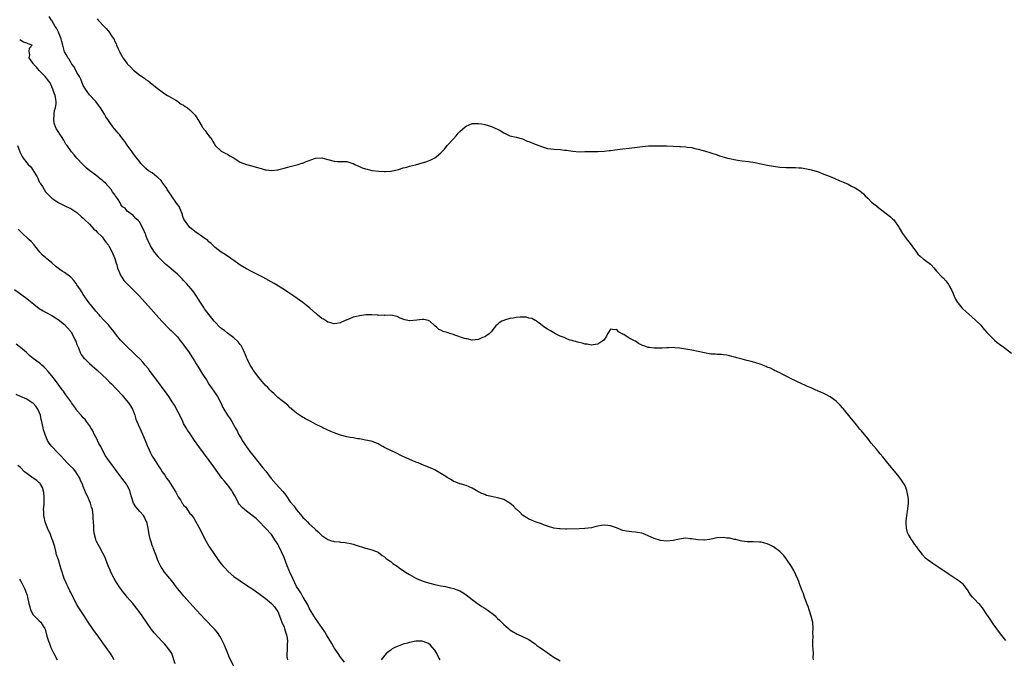
# Model space of a CAD drawing. Units: inches. Extents: x 2631000 to 2634000, y 1485000 to 1488000.
# Drawn here: x 2632999 to 2633313, y 1486119 to 1486323 of the extents above; entities that cross this region are included whole.
import ezdxf

# ---------------------------------------------------------------- set-up
doc = ezdxf.new("R2010")
doc.units = ezdxf.units.IN
doc.header["$MEASUREMENT"] = 0
doc.layers.add('LD26311485_10ft', color=61, linetype='Continuous')

msp = doc.modelspace()

# ---------------------------------------------------------------- linework, layer by layer
at = {"layer": 'LD26311485_10ft'}
for points, elevation in [([(2633313, 1486125.14), (2633311.32, 1486127.32), (2633309, 1486130.51), (2633308, 1486132), (2633307, 1486133.44), (2633305.58, 1486135.58), (2633305, 1486136.27), (2633304.68, 1486136.68), (2633304.34, 1486137), (2633303, 1486138.39), (2633302.36, 1486139), (2633301.78, 1486139.78), (2633300.97, 1486141), (2633299.51, 1486143), (2633299.26, 1486143.26), (2633299, 1486143.44), (2633298.12, 1486144.12), (2633296.83, 1486145), (2633295, 1486146.21), (2633293.85, 1486147), (2633292.12, 1486148.12), (2633289.71, 1486149.71), (2633289, 1486150.23), (2633288, 1486151), (2633287.47, 1486151.47), (2633286.51, 1486152.51), (2633286.1, 1486153), (2633285, 1486154.49), (2633284.67, 1486155), (2633283.95, 1486155.95), (2633283.25, 1486157), (2633283, 1486157.34), (2633281.99, 1486159), (2633281.67, 1486159.67), (2633281.31, 1486161), (2633281.29, 1486162.71), (2633281.25, 1486163), (2633281.26, 1486163.26), (2633281.48, 1486165), (2633281.68, 1486166.32), (2633281.98, 1486169), (2633281.95, 1486170.05), (2633281.91, 1486171), (2633281.47, 1486173), (2633281, 1486174.27), (2633280.66, 1486175), (2633280.03, 1486176.03), (2633279, 1486177.41), (2633277, 1486179.86), (2633276.47, 1486180.47), (2633275, 1486182.29), (2633273.77, 1486183.77), (2633273, 1486184.73), (2633271.76, 1486186.24), (2633271, 1486187.16), (2633270.15, 1486188.15), (2633269, 1486189.58), (2633267, 1486192.01), (2633266.53, 1486192.53), (2633266.18, 1486193), (2633265, 1486194.45), (2633263.85, 1486195.85), (2633263, 1486196.95), (2633262.07, 1486198.07), (2633261.19, 1486199.19), (2633261, 1486199.42), (2633260.24, 1486200.24), (2633259, 1486201.47), (2633257, 1486202.86), (2633255.64, 1486203.64), (2633255, 1486203.91), (2633254.32, 1486204.32), (2633253, 1486204.79), (2633252.87, 1486204.87), (2633252.52, 1486205), (2633251, 1486205.73), (2633249.77, 1486206.23), (2633249, 1486206.62), (2633248.03, 1486207), (2633247.37, 1486207.37), (2633247, 1486207.51), (2633246.02, 1486208.02), (2633244.64, 1486208.63), (2633243.9, 1486209), (2633243, 1486209.52), (2633241.98, 1486210.02), (2633241, 1486210.53), (2633239.33, 1486211.33), (2633239, 1486211.45), (2633238, 1486212), (2633237, 1486212.4), (2633236.59, 1486212.59), (2633235.58, 1486213), (2633235, 1486213.25), (2633233, 1486213.86), (2633231.84, 1486214.16), (2633231, 1486214.34), (2633230.44, 1486214.44), (2633229, 1486214.85), (2633227.28, 1486215.28), (2633227, 1486215.41), (2633225.71, 1486215.71), (2633225, 1486216), (2633224.13, 1486216.13), (2633223, 1486216.33), (2633222.37, 1486216.37), (2633221, 1486216.41), (2633220.46, 1486216.46), (2633219, 1486216.54), (2633217, 1486216.89), (2633213, 1486217.72), (2633211, 1486218.11), (2633209.7, 1486218.3), (2633209, 1486218.42), (2633207.51, 1486218.49), (2633207, 1486218.57), (2633205.51, 1486218.49), (2633205, 1486218.53), (2633203.55, 1486218.45), (2633201.55, 1486218.45), (2633201, 1486218.41), (2633199.36, 1486218.64), (2633199, 1486218.62), (2633197.99, 1486219), (2633197.25, 1486219.25), (2633197, 1486219.39), (2633195.93, 1486219.93), (2633195, 1486220.6), (2633194.73, 1486220.73), (2633194.3, 1486221), (2633193, 1486221.61), (2633191.27, 1486222.73), (2633191, 1486222.86), (2633190.89, 1486222.89), (2633190.79, 1486223), (2633189.62, 1486223.62), (2633189, 1486224.39), (2633188.3, 1486224.3), (2633187, 1486224.48), (2633186.11, 1486223), (2633185.8, 1486222.2), (2633184.96, 1486221), (2633183, 1486219.65), (2633181.5, 1486219.5), (2633181, 1486219.34), (2633179.63, 1486219.63), (2633179, 1486219.65), (2633177.97, 1486219.97), (2633177, 1486220.19), (2633175, 1486220.76), (2633174.8, 1486220.8), (2633174.13, 1486221), (2633173.3, 1486221.3), (2633172.22, 1486221.78), (2633171, 1486222.27), (2633169.47, 1486223), (2633167.92, 1486223.92), (2633167, 1486224.43), (2633166.08, 1486225), (2633163.42, 1486227), (2633163.19, 1486227.19), (2633163, 1486227.23), (2633161.91, 1486227.91), (2633161, 1486228.01), (2633160.25, 1486228.25), (2633158.29, 1486228.29), (2633157, 1486228.18), (2633155.99, 1486227.99), (2633155, 1486227.82), (2633153.3, 1486227.3), (2633153, 1486227.24), (2633152.44, 1486227), (2633151.53, 1486226.47), (2633151, 1486225.96), (2633150.47, 1486225.53), (2633150.03, 1486225), (2633149, 1486223.64), (2633148.38, 1486223), (2633147.57, 1486222.43), (2633147, 1486221.99), (2633146.24, 1486221.76), (2633145, 1486221.16), (2633144.84, 1486221.16), (2633143, 1486221.01), (2633141.39, 1486221.39), (2633141, 1486221.41), (2633140.49, 1486221.51), (2633137.47, 1486222.53), (2633137, 1486222.72), (2633136.12, 1486223), (2633135, 1486223.4), (2633133.72, 1486223.72), (2633133, 1486224.11), (2633132.32, 1486224.32), (2633131.67, 1486225), (2633131, 1486225.54), (2633129.43, 1486227), (2633129.17, 1486227.17), (2633129, 1486227.23), (2633127.51, 1486227.51), (2633127, 1486227.58), (2633125.34, 1486227.34), (2633123.12, 1486227.12), (2633123, 1486227.12), (2633121.44, 1486227.44), (2633119.96, 1486227.96), (2633119, 1486228.47), (2633117, 1486228.95), (2633115, 1486228.87), (2633114.89, 1486228.89), (2633113, 1486228.86), (2633112.9, 1486228.9), (2633111, 1486229.03), (2633109.04, 1486229.05), (2633107, 1486228.75), (2633106.61, 1486228.61), (2633105, 1486228.24), (2633103.62, 1486227.62), (2633103, 1486227.48), (2633101.33, 1486226.67), (2633101, 1486226.46), (2633099.78, 1486226.22), (2633099, 1486226.21), (2633097.43, 1486226.57), (2633097, 1486226.73), (2633096.49, 1486227), (2633095.61, 1486227.61), (2633095, 1486227.88), (2633094.4, 1486228.4), (2633093.67, 1486229), (2633093.31, 1486229.31), (2633093, 1486229.56), (2633091.19, 1486231.19), (2633090.09, 1486232.09), (2633088.95, 1486232.95), (2633086.08, 1486235), (2633084.24, 1486236.24), (2633083.13, 1486237), (2633079.86, 1486239), (2633076.19, 1486241), (2633073, 1486242.61), (2633071, 1486243.67), (2633069, 1486244.89), (2633067, 1486246.33), (2633066.04, 1486247), (2633065.46, 1486247.46), (2633065, 1486247.73), (2633064.24, 1486248.24), (2633062.92, 1486249), (2633061, 1486250.53), (2633060.49, 1486251), (2633059.79, 1486251.79), (2633059, 1486252.36), (2633058.7, 1486252.7), (2633057, 1486253.88), (2633055.18, 1486255.18), (2633055, 1486255.29), (2633052.93, 1486256.93), (2633051.25, 1486259.25), (2633051, 1486259.78), (2633050.68, 1486260.68), (2633050.62, 1486261), (2633049.81, 1486263), (2633049.55, 1486263.55), (2633049, 1486264.25), (2633048.56, 1486265), (2633047.36, 1486266.64), (2633047.12, 1486267), (2633047.08, 1486267.08), (2633047, 1486267.16), (2633046.3, 1486268.3), (2633045.76, 1486269), (2633045.52, 1486269.52), (2633045, 1486270.14), (2633044.35, 1486271), (2633043.85, 1486271.85), (2633042.8, 1486272.8), (2633042.49, 1486273), (2633041, 1486274.35), (2633039.79, 1486275), (2633039, 1486275.75), (2633038.31, 1486276.31), (2633037.65, 1486277), (2633037.34, 1486277.34), (2633037, 1486277.78), (2633036.12, 1486279), (2633035, 1486280.39), (2633034.57, 1486281), (2633033, 1486283.16), (2633032.3, 1486284.3), (2633031.7, 1486285), (2633031, 1486285.87), (2633030.54, 1486286.54), (2633030.11, 1486287), (2633029.64, 1486287.64), (2633029, 1486288.33), (2633028.47, 1486289), (2633027, 1486291.05), (2633026.23, 1486292.23), (2633025.78, 1486293), (2633024.5, 1486295), (2633023.88, 1486295.88), (2633023, 1486297.02), (2633021, 1486299.2), (2633020.26, 1486300.26), (2633019.72, 1486301), (2633019, 1486302.16), (2633018.65, 1486303), (2633018.2, 1486304.2), (2633017.79, 1486305), (2633017, 1486306.36), (2633016.15, 1486308.15), (2633015.42, 1486309), (2633015, 1486309.59), (2633014.52, 1486310.52), (2633014.12, 1486311), (2633013.77, 1486311.77), (2633013, 1486312.94), (2633012.49, 1486315), (2633012.21, 1486316.21), (2633012, 1486317), (2633011.31, 1486318.69), (2633011.15, 1486319.15), (2633011, 1486319.41), (2633010.5, 1486320.5), (2633010.09, 1486321), (2633009, 1486322.85), (2633008.86, 1486323), (2633008.13, 1486324.13)], 8050), ([(2633023.41, 1486323.41), (2633023.73, 1486323), (2633025.63, 1486321), (2633026.33, 1486320.33), (2633027, 1486319.45), (2633027.22, 1486319.22), (2633027.98, 1486318.02), (2633028.81, 1486316.81), (2633029, 1486316.4), (2633029.49, 1486315.49), (2633029.65, 1486315), (2633030.1, 1486313.9), (2633030.52, 1486313), (2633030.7, 1486312.7), (2633031, 1486312.12), (2633031.44, 1486311.44), (2633031.66, 1486311), (2633033, 1486309.18), (2633033.16, 1486309), (2633034.09, 1486308.09), (2633035, 1486307.09), (2633037, 1486305.48), (2633038.49, 1486304.49), (2633039, 1486304.11), (2633039.65, 1486303.65), (2633041, 1486302.59), (2633043, 1486300.96), (2633044.11, 1486300.11), (2633045.31, 1486299.31), (2633045.87, 1486299), (2633047, 1486298.32), (2633048.51, 1486297.49), (2633049, 1486297.2), (2633049.3, 1486297), (2633050.24, 1486296.24), (2633051, 1486295.88), (2633051.48, 1486295.48), (2633052.26, 1486295), (2633053, 1486294.42), (2633054.39, 1486293), (2633054.65, 1486292.66), (2633055, 1486292.13), (2633055.7, 1486291), (2633056.86, 1486289), (2633057, 1486288.8), (2633057.85, 1486287.85), (2633058.42, 1486287), (2633059, 1486286.08), (2633059.96, 1486285), (2633060.35, 1486284.35), (2633061, 1486283.08), (2633063, 1486281.19), (2633063.33, 1486281), (2633064.46, 1486280.46), (2633065, 1486280.24), (2633065.77, 1486279.77), (2633067.05, 1486279.05), (2633069, 1486277.75), (2633071, 1486276.94), (2633073, 1486276.44), (2633074.1, 1486276.1), (2633075.66, 1486275.66), (2633077, 1486275.31), (2633077.29, 1486275.29), (2633079, 1486275.09), (2633081, 1486275.25), (2633081.36, 1486275.36), (2633083, 1486275.78), (2633084.16, 1486276.16), (2633085, 1486276.38), (2633087.52, 1486277), (2633088.62, 1486277.38), (2633089, 1486277.45), (2633090.05, 1486277.95), (2633091, 1486278.22), (2633091.54, 1486278.46), (2633093, 1486278.97), (2633095, 1486279.09), (2633095.41, 1486279), (2633097, 1486278.55), (2633099, 1486278.02), (2633100.05, 1486277.95), (2633101, 1486277.94), (2633101.98, 1486277.98), (2633103, 1486277.9), (2633104.59, 1486277.41), (2633105, 1486277.3), (2633105.6, 1486277), (2633106.56, 1486276.56), (2633107, 1486276.34), (2633107.94, 1486275.94), (2633109, 1486275.55), (2633109.44, 1486275.44), (2633111, 1486275.11), (2633113.18, 1486274.82), (2633115, 1486274.71), (2633115.28, 1486274.72), (2633117, 1486274.86), (2633117.12, 1486274.88), (2633119.43, 1486275.43), (2633121, 1486275.9), (2633122.18, 1486276.18), (2633123, 1486276.42), (2633124.92, 1486276.92), (2633127, 1486277.52), (2633128.13, 1486277.87), (2633129, 1486278.2), (2633129.61, 1486278.39), (2633130.81, 1486279), (2633131, 1486279.11), (2633131.55, 1486279.55), (2633133, 1486280.65), (2633134.12, 1486281.88), (2633135.01, 1486282.99), (2633136.91, 1486285.09), (2633137, 1486285.2), (2633137.9, 1486286.1), (2633138.53, 1486287), (2633139, 1486287.5), (2633140.69, 1486289), (2633141, 1486289.24), (2633143, 1486290.04), (2633143.9, 1486290.1), (2633145, 1486290.1), (2633146.08, 1486289.92), (2633147, 1486289.74), (2633149.1, 1486289.1), (2633149.3, 1486289), (2633150.51, 1486288.51), (2633151, 1486288.2), (2633151.82, 1486287.82), (2633153, 1486287.03), (2633155, 1486286.15), (2633157, 1486285.65), (2633159, 1486285.11), (2633160.47, 1486284.47), (2633161, 1486284.27), (2633163, 1486283.44), (2633163.35, 1486283.35), (2633165, 1486282.72), (2633165.41, 1486282.59), (2633167, 1486282.13), (2633168.02, 1486281.98), (2633169, 1486281.87), (2633171, 1486281.78), (2633172.4, 1486281.6), (2633173, 1486281.54), (2633175, 1486281.19), (2633177, 1486281.04), (2633178.9, 1486281.1), (2633179, 1486281.09), (2633180.84, 1486281.16), (2633181, 1486281.15), (2633182.83, 1486281.17), (2633183, 1486281.16), (2633185, 1486281.21), (2633186.61, 1486281.39), (2633187, 1486281.42), (2633188.37, 1486281.63), (2633191, 1486281.98), (2633193, 1486282.22), (2633195.51, 1486282.49), (2633197.28, 1486282.72), (2633199.09, 1486282.91), (2633201.02, 1486282.98), (2633203.03, 1486282.97), (2633205, 1486282.93), (2633207, 1486282.84), (2633209, 1486282.73), (2633209.31, 1486282.69), (2633211, 1486282.61), (2633211.48, 1486282.52), (2633213, 1486282.35), (2633213.89, 1486282.11), (2633215, 1486281.91), (2633216.57, 1486281.43), (2633217, 1486281.33), (2633221, 1486280.06), (2633221.78, 1486279.78), (2633223.28, 1486279.28), (2633224.29, 1486279), (2633225, 1486278.84), (2633227, 1486278.48), (2633227.61, 1486278.39), (2633229, 1486278.18), (2633231, 1486277.93), (2633233, 1486277.63), (2633235, 1486277.21), (2633237, 1486276.78), (2633239, 1486276.41), (2633241, 1486276.16), (2633243, 1486276.06), (2633244.07, 1486276.07), (2633246.02, 1486276.02), (2633247, 1486275.96), (2633247.87, 1486275.87), (2633249, 1486275.72), (2633249.61, 1486275.61), (2633251, 1486275.31), (2633253, 1486274.71), (2633255, 1486273.94), (2633257, 1486273.13), (2633258.48, 1486272.48), (2633259.89, 1486271.89), (2633262.74, 1486270.74), (2633263.88, 1486270.12), (2633265, 1486269.56), (2633265.88, 1486269), (2633266.54, 1486268.54), (2633267, 1486268.12), (2633267.61, 1486267.61), (2633268.19, 1486267), (2633269, 1486266.28), (2633270.26, 1486265), (2633271, 1486264.42), (2633271.78, 1486263.78), (2633272.62, 1486263), (2633275.28, 1486261), (2633276.3, 1486260.3), (2633277, 1486259.54), (2633277.3, 1486259.3), (2633277.55, 1486259), (2633278.69, 1486257.31), (2633278.91, 1486257), (2633279, 1486256.82), (2633280.12, 1486255), (2633281, 1486253.75), (2633281.57, 1486253), (2633282.22, 1486252.22), (2633283.05, 1486251), (2633284.51, 1486249), (2633285, 1486248.42), (2633285.71, 1486247.71), (2633286.82, 1486246.82), (2633287, 1486246.7), (2633289, 1486245.2), (2633289.19, 1486245), (2633290.03, 1486244.03), (2633290.88, 1486243), (2633292.76, 1486241), (2633293, 1486240.79), (2633293.91, 1486239.91), (2633294.55, 1486239), (2633294.73, 1486238.73), (2633295, 1486238.24), (2633295.75, 1486237), (2633296.1, 1486236.1), (2633296.59, 1486235), (2633297, 1486234.01), (2633297.63, 1486233), (2633298.21, 1486232.21), (2633299, 1486231.27), (2633299.27, 1486231), (2633301.28, 1486229.28), (2633303.38, 1486227.38), (2633305, 1486225.72), (2633305.63, 1486225), (2633306.25, 1486224.24), (2633307, 1486223.44), (2633307.38, 1486223), (2633309, 1486221.37), (2633309.19, 1486221.19), (2633309.43, 1486221), (2633310.24, 1486220.24), (2633311.38, 1486219.38), (2633311.94, 1486219), (2633314.84, 1486216.84)], 8040), ([(2633251.74, 1486119), (2633251.67, 1486119.67), (2633251.68, 1486121), (2633251.62, 1486122.38), (2633251.48, 1486123.48), (2633251.46, 1486125), (2633251.58, 1486126.42), (2633251.52, 1486127.52), (2633251.62, 1486129), (2633251.47, 1486131), (2633251.4, 1486131.4), (2633250.99, 1486132.99), (2633250.33, 1486135), (2633250.02, 1486136.02), (2633249.61, 1486137), (2633248.86, 1486139), (2633248.4, 1486140.4), (2633248.14, 1486141), (2633247.61, 1486142.39), (2633247.3, 1486143.3), (2633247, 1486144), (2633246.72, 1486144.72), (2633245.46, 1486147.46), (2633244.73, 1486148.73), (2633243.14, 1486151.14), (2633242.26, 1486152.26), (2633241.58, 1486153), (2633241, 1486153.58), (2633239.02, 1486155.02), (2633237.67, 1486155.67), (2633237, 1486156.02), (2633235, 1486156.52), (2633234.55, 1486156.55), (2633232.6, 1486156.6), (2633231, 1486156.61), (2633230.63, 1486156.63), (2633228.88, 1486156.88), (2633228.44, 1486157), (2633227, 1486157.35), (2633226.57, 1486157.43), (2633225, 1486157.78), (2633224.15, 1486157.85), (2633223, 1486157.99), (2633221, 1486157.87), (2633218.58, 1486157.42), (2633217, 1486157.2), (2633216.8, 1486157.2), (2633215, 1486157.25), (2633213.51, 1486157.51), (2633213, 1486157.57), (2633212.39, 1486157.61), (2633211, 1486157.77), (2633210.32, 1486157.68), (2633209, 1486157.54), (2633207, 1486157.12), (2633205, 1486156.89), (2633203, 1486157.08), (2633201, 1486157.68), (2633198.1, 1486159), (2633197, 1486159.4), (2633195.66, 1486159.66), (2633195, 1486159.76), (2633193.87, 1486159.87), (2633193, 1486159.89), (2633192.09, 1486160.09), (2633191, 1486160.29), (2633190.46, 1486160.46), (2633188.93, 1486161.07), (2633187, 1486161.75), (2633186.13, 1486161.87), (2633185, 1486161.94), (2633184.15, 1486161.85), (2633183, 1486161.59), (2633182.49, 1486161.51), (2633181, 1486161.12), (2633178.86, 1486160.86), (2633177, 1486160.78), (2633173, 1486160.67), (2633172.7, 1486160.7), (2633171, 1486160.74), (2633170.79, 1486160.79), (2633169, 1486161.04), (2633167, 1486161.69), (2633166.01, 1486161.99), (2633165, 1486162.37), (2633163.02, 1486162.98), (2633161.67, 1486163.67), (2633161, 1486163.86), (2633160.32, 1486164.32), (2633159, 1486165.17), (2633158.1, 1486166.1), (2633157.06, 1486167.06), (2633157, 1486167.11), (2633156.07, 1486168.07), (2633154.99, 1486168.99), (2633153, 1486170.1), (2633151.47, 1486170.53), (2633151, 1486170.69), (2633149.07, 1486171.07), (2633147.47, 1486171.47), (2633147, 1486171.69), (2633146.01, 1486172.01), (2633145, 1486172.61), (2633144.71, 1486172.71), (2633144.21, 1486173), (2633143, 1486173.81), (2633141, 1486174.66), (2633139.12, 1486175.12), (2633139, 1486175.13), (2633137.71, 1486175.71), (2633137, 1486175.92), (2633136.39, 1486176.39), (2633135.36, 1486177), (2633135, 1486177.19), (2633134.51, 1486177.49), (2633133, 1486178.49), (2633131.41, 1486179.41), (2633131, 1486179.58), (2633130.05, 1486180.05), (2633127.65, 1486181), (2633125.79, 1486181.79), (2633125, 1486182.09), (2633122.82, 1486183), (2633121.59, 1486183.59), (2633120.22, 1486184.22), (2633119, 1486184.84), (2633118.88, 1486184.88), (2633118.61, 1486185), (2633117, 1486185.77), (2633115.43, 1486186.57), (2633115, 1486186.75), (2633114.51, 1486187), (2633113.55, 1486187.55), (2633113, 1486187.9), (2633112.24, 1486188.24), (2633110.73, 1486188.73), (2633108.94, 1486189.06), (2633107, 1486189.45), (2633106.51, 1486189.49), (2633105, 1486189.78), (2633104.08, 1486189.92), (2633103, 1486190.12), (2633101, 1486190.65), (2633099, 1486191.41), (2633097.88, 1486191.88), (2633095.41, 1486193), (2633095, 1486193.17), (2633093, 1486194.16), (2633091.52, 1486195), (2633089.88, 1486195.88), (2633088.61, 1486196.61), (2633087, 1486197.68), (2633085.45, 1486199), (2633085.22, 1486199.22), (2633085, 1486199.39), (2633084.2, 1486200.2), (2633082.4, 1486201.6), (2633081, 1486202.72), (2633079.84, 1486203.84), (2633079, 1486204.54), (2633078.57, 1486205), (2633077.83, 1486205.83), (2633077, 1486206.65), (2633076.68, 1486207), (2633075.93, 1486207.93), (2633075, 1486209.02), (2633073.31, 1486211.31), (2633073, 1486211.68), (2633072.23, 1486213), (2633071.21, 1486215), (2633071, 1486215.48), (2633070.6, 1486216.6), (2633070.44, 1486217), (2633069.81, 1486218.19), (2633069.43, 1486219), (2633069.28, 1486219.28), (2633069, 1486219.6), (2633068.39, 1486220.39), (2633067, 1486221.65), (2633065, 1486223.15), (2633064, 1486224), (2633063, 1486224.72), (2633062.85, 1486224.85), (2633062.67, 1486225), (2633061, 1486226.66), (2633060.69, 1486227), (2633059.97, 1486227.97), (2633059.09, 1486229), (2633057.66, 1486231), (2633057.41, 1486231.41), (2633057, 1486231.98), (2633056.61, 1486232.61), (2633056.35, 1486233), (2633055.07, 1486235), (2633054.24, 1486236.24), (2633053.37, 1486237.37), (2633051.96, 1486239), (2633051, 1486240.03), (2633050.5, 1486240.5), (2633050.03, 1486241), (2633049, 1486241.99), (2633047.87, 1486243), (2633047, 1486243.74), (2633046.3, 1486244.3), (2633045.23, 1486245.23), (2633043.37, 1486247), (2633043.2, 1486247.2), (2633042.3, 1486248.3), (2633041.69, 1486249), (2633041, 1486250.17), (2633040.41, 1486251), (2633040.04, 1486252.04), (2633039.46, 1486253), (2633039, 1486254.42), (2633038.84, 1486254.84), (2633038.71, 1486255), (2633038.25, 1486256.25), (2633037.78, 1486257), (2633037, 1486258.57), (2633036.6, 1486259), (2633035.77, 1486259.77), (2633035, 1486260.66), (2633034.83, 1486260.83), (2633033, 1486262.09), (2633032.32, 1486263), (2633031.49, 1486263.49), (2633031, 1486264.26), (2633030.77, 1486264.77), (2633030.69, 1486265), (2633030.18, 1486265.82), (2633029.33, 1486267), (2633029.15, 1486267.15), (2633028.29, 1486268.29), (2633027.89, 1486269), (2633026.07, 1486271), (2633025.51, 1486271.51), (2633025, 1486271.94), (2633024.4, 1486272.4), (2633023, 1486273.57), (2633021.1, 1486275), (2633019.95, 1486275.95), (2633018.86, 1486277), (2633016.97, 1486279), (2633016.07, 1486280.07), (2633015.23, 1486281), (2633013.83, 1486283), (2633013.5, 1486283.5), (2633012.79, 1486284.79), (2633012.08, 1486285.92), (2633011.36, 1486287), (2633011.2, 1486287.2), (2633011, 1486287.53), (2633010.41, 1486288.41), (2633010.2, 1486289), (2633009.86, 1486289.86), (2633009.64, 1486291), (2633009.7, 1486293), (2633009.82, 1486294.18), (2633010.12, 1486295), (2633010.42, 1486296.42), (2633010.4, 1486297), (2633010.23, 1486297.77), (2633010.04, 1486299), (2633009.74, 1486299.74), (2633009.35, 1486301), (2633009, 1486301.79), (2633008.41, 1486303), (2633006.9, 1486305), (2633005, 1486307), (2633004.07, 1486308.07), (2633003.12, 1486309), (2633003, 1486309.21), (2633001.77, 1486311), (2633001.99, 1486311.99), (2633001.78, 1486313), (2633001.93, 1486314.07), (2633002.72, 1486315), (2633001.43, 1486315.43), (2633001, 1486315.68), (2632999.97, 1486315.97), (2632998.75, 1486316.75)], 8060), ([(2632998.01, 1486283), (2632998.79, 1486281), (2632999.58, 1486279.58), (2632999.87, 1486279), (2633001, 1486277.48), (2633001.4, 1486277), (2633002.25, 1486276.25), (2633003, 1486275.11), (2633003.06, 1486275.06), (2633003.19, 1486274.81), (2633004.33, 1486273), (2633004.57, 1486272.57), (2633005, 1486271.49), (2633005.19, 1486271.19), (2633005.28, 1486271), (2633005.97, 1486269.97), (2633006.55, 1486269), (2633007, 1486268.29), (2633007.66, 1486267.66), (2633008.27, 1486267), (2633009, 1486266.28), (2633010.86, 1486265), (2633011, 1486264.91), (2633012.27, 1486264.27), (2633013.59, 1486263.59), (2633015, 1486262.93), (2633017, 1486261.66), (2633018.38, 1486260.38), (2633019, 1486259.91), (2633019.4, 1486259.4), (2633021, 1486257.92), (2633022.39, 1486256.39), (2633023, 1486255.97), (2633023.43, 1486255.43), (2633025, 1486253.89), (2633025.68, 1486253), (2633026.23, 1486252.23), (2633027, 1486251.22), (2633027.14, 1486251), (2633028.23, 1486249), (2633028.44, 1486248.44), (2633029.07, 1486247), (2633029.5, 1486245.5), (2633029.69, 1486245), (2633029.94, 1486243.94), (2633030.31, 1486243), (2633031, 1486241.44), (2633031.27, 1486241), (2633031.98, 1486239.98), (2633033, 1486238.87), (2633034.95, 1486237), (2633035.98, 1486235.98), (2633036.91, 1486235), (2633038.74, 1486233), (2633039.8, 1486231.8), (2633042.21, 1486229), (2633044.03, 1486227), (2633046.5, 1486224.5), (2633047, 1486224.05), (2633048.05, 1486223), (2633049, 1486221.97), (2633049.77, 1486221), (2633050.29, 1486220.29), (2633051, 1486219.42), (2633052.75, 1486217), (2633053.65, 1486215.65), (2633054.42, 1486214.42), (2633055, 1486213.41), (2633055.92, 1486211.92), (2633057, 1486210.11), (2633057.73, 1486209), (2633058.26, 1486208.26), (2633059.08, 1486206.92), (2633060.66, 1486204.66), (2633061.47, 1486203.47), (2633061.74, 1486203), (2633062.8, 1486201), (2633063.53, 1486199.53), (2633063.83, 1486199), (2633065, 1486197.07), (2633065.87, 1486195.87), (2633066.35, 1486195), (2633067, 1486193.87), (2633067.46, 1486193), (2633068.03, 1486192.03), (2633068.52, 1486191), (2633069, 1486190.18), (2633069.45, 1486189.45), (2633069.7, 1486189), (2633070.22, 1486188.22), (2633071, 1486186.93), (2633072.42, 1486185), (2633073, 1486184.24), (2633076.28, 1486180.28), (2633077.14, 1486179.14), (2633078.84, 1486176.84), (2633080.47, 1486175), (2633082.65, 1486172.65), (2633083, 1486172.15), (2633083.53, 1486171.53), (2633085, 1486169.43), (2633086.1, 1486168.1), (2633087, 1486166.8), (2633088.75, 1486164.74), (2633089, 1486164.4), (2633089.76, 1486163.76), (2633090.44, 1486163), (2633091, 1486162.42), (2633092.8, 1486160.8), (2633093, 1486160.54), (2633093.86, 1486159.86), (2633095, 1486158.68), (2633095.99, 1486158.01), (2633097, 1486157.35), (2633098.13, 1486157), (2633098.81, 1486156.81), (2633099, 1486156.72), (2633100.62, 1486156.62), (2633101, 1486156.5), (2633102.45, 1486156.45), (2633103, 1486156.31), (2633104.13, 1486156.13), (2633105, 1486155.88), (2633105.71, 1486155.71), (2633109, 1486154.63), (2633109.49, 1486154.51), (2633111, 1486154.09), (2633112.47, 1486153.53), (2633113, 1486153.3), (2633114.27, 1486152.27), (2633115, 1486151.9), (2633115.41, 1486151.41), (2633115.99, 1486151), (2633117, 1486150.34), (2633117.71, 1486149.71), (2633119, 1486148.93), (2633120.08, 1486148.08), (2633121, 1486147.49), (2633121.68, 1486147), (2633123, 1486146.21), (2633125.18, 1486145), (2633127, 1486144.23), (2633127.93, 1486143.93), (2633129, 1486143.55), (2633129.44, 1486143.44), (2633131, 1486143), (2633133, 1486142.6), (2633134.4, 1486142.4), (2633136.03, 1486141.97), (2633137, 1486141.8), (2633139, 1486141.03), (2633140.29, 1486140.29), (2633141, 1486139.78), (2633143, 1486138.22), (2633144.69, 1486137), (2633145, 1486136.81), (2633146.07, 1486136.07), (2633147, 1486135.51), (2633147.3, 1486135.3), (2633149.59, 1486133.59), (2633150.26, 1486133), (2633150.63, 1486132.63), (2633151, 1486132.23), (2633151.65, 1486131.65), (2633152.31, 1486131), (2633153, 1486130.26), (2633154.48, 1486129), (2633155, 1486128.58), (2633155.97, 1486127.97), (2633157, 1486127.38), (2633157.25, 1486127.25), (2633157.85, 1486127), (2633159, 1486126.48), (2633161, 1486125.5), (2633161.79, 1486125), (2633162.47, 1486124.47), (2633163, 1486124.1), (2633163.6, 1486123.6), (2633164.51, 1486123), (2633165, 1486122.64), (2633166.12, 1486121.88), (2633168.33, 1486120.33), (2633169, 1486119.88), (2633171, 1486118.69)], 8070), ([(2633102.25, 1486118.25), (2633101, 1486119.85), (2633100.22, 1486121), (2633099, 1486122.85), (2633098.18, 1486124.18), (2633096.54, 1486127), (2633095.95, 1486127.95), (2633095.27, 1486129), (2633093, 1486132.18), (2633092.44, 1486133), (2633091.27, 1486135), (2633091, 1486135.54), (2633090.58, 1486136.58), (2633089.13, 1486139), (2633089, 1486139.15), (2633088.35, 1486140.35), (2633087.96, 1486141), (2633087, 1486142.42), (2633085.77, 1486145), (2633084.87, 1486147), (2633084.03, 1486149), (2633083, 1486151.61), (2633081.3, 1486155.3), (2633081, 1486155.92), (2633080.32, 1486157), (2633079, 1486158.96), (2633077.05, 1486161), (2633077, 1486161.08), (2633075, 1486163.22), (2633074.09, 1486164.09), (2633071, 1486166.43), (2633070.35, 1486167), (2633069.61, 1486167.61), (2633068.67, 1486168.67), (2633068.5, 1486169), (2633068.04, 1486169.96), (2633067.3, 1486171.3), (2633066.62, 1486172.62), (2633066.39, 1486173), (2633065, 1486174.78), (2633063.97, 1486175.97), (2633063.14, 1486177), (2633060.57, 1486180.57), (2633055.86, 1486187), (2633054.45, 1486189), (2633053.04, 1486191.04), (2633052.25, 1486192.25), (2633051.79, 1486193), (2633051, 1486194.43), (2633050.7, 1486195), (2633049.75, 1486197), (2633048.74, 1486199), (2633048.14, 1486200.14), (2633047.59, 1486201), (2633046.29, 1486203), (2633045.77, 1486203.77), (2633041.84, 1486209), (2633040.36, 1486211), (2633039.77, 1486211.77), (2633038.79, 1486213), (2633037.95, 1486213.95), (2633037, 1486214.96), (2633035.98, 1486215.98), (2633031.91, 1486219.91), (2633030.93, 1486220.93), (2633030.01, 1486222.01), (2633028.29, 1486224.29), (2633027.72, 1486225), (2633027, 1486225.85), (2633025.44, 1486227.44), (2633024.48, 1486228.48), (2633024.03, 1486229), (2633023, 1486230.22), (2633022.67, 1486230.67), (2633021.77, 1486231.77), (2633020.81, 1486233), (2633019, 1486235.56), (2633018.44, 1486236.44), (2633018.13, 1486237), (2633017, 1486238.65), (2633016.76, 1486239), (2633016.01, 1486240.01), (2633015, 1486241.03), (2633013, 1486242.55), (2633012.29, 1486243), (2633010.38, 1486244.38), (2633009, 1486245.59), (2633007.33, 1486247), (2633007, 1486247.3), (2633006.06, 1486248.06), (2633005.16, 1486249), (2633003.57, 1486251), (2633003.33, 1486251.33), (2633002.41, 1486252.41), (2633001.82, 1486253), (2632999.28, 1486255.28), (2632999, 1486255.6), (2632998.31, 1486256.31)], 8080), ([(2632997.07, 1486237.07), (2633001, 1486234.2), (2633005, 1486231.08), (2633006.28, 1486230.28), (2633007, 1486229.88), (2633009, 1486228.82), (2633010.14, 1486228.13), (2633011, 1486227.58), (2633013, 1486225.95), (2633013.91, 1486225), (2633015, 1486223.73), (2633015.3, 1486223.3), (2633015.48, 1486223), (2633016.48, 1486221), (2633016.6, 1486220.6), (2633017, 1486219.6), (2633017.16, 1486219.16), (2633017.45, 1486218.55), (2633018.05, 1486217), (2633018.38, 1486216.38), (2633019.24, 1486215.24), (2633019.47, 1486215), (2633021, 1486213.53), (2633023.41, 1486211.41), (2633025, 1486209.95), (2633026.51, 1486208.51), (2633027.51, 1486207.51), (2633027.97, 1486207), (2633029.46, 1486205.46), (2633029.87, 1486205), (2633031.4, 1486203.4), (2633031.76, 1486203), (2633033.46, 1486201), (2633034.05, 1486200.05), (2633034.65, 1486199), (2633035.41, 1486197), (2633035.8, 1486195.8), (2633036.13, 1486195), (2633037.88, 1486191), (2633038.71, 1486189), (2633039.36, 1486187.36), (2633040, 1486186), (2633040.46, 1486185), (2633041, 1486184), (2633041.36, 1486183.36), (2633042.83, 1486181), (2633043.71, 1486179.71), (2633044.17, 1486179), (2633045, 1486177.87), (2633045.58, 1486177), (2633046.2, 1486176.2), (2633048.48, 1486172.48), (2633049, 1486171.45), (2633049.27, 1486171), (2633049.99, 1486169.99), (2633050.55, 1486169), (2633050.75, 1486168.75), (2633051, 1486168.35), (2633051.65, 1486167.65), (2633053, 1486165.73), (2633053.37, 1486165.37), (2633053.62, 1486165), (2633054.22, 1486164.22), (2633056.4, 1486160.4), (2633057, 1486158.99), (2633058.05, 1486157), (2633059, 1486155.31), (2633061, 1486152.28), (2633061.55, 1486151.55), (2633061.91, 1486151), (2633063, 1486149.61), (2633063.5, 1486149), (2633064.22, 1486148.22), (2633065.21, 1486147.21), (2633067, 1486145.63), (2633069, 1486144.16), (2633071, 1486142.83), (2633073, 1486141.54), (2633075, 1486140.21), (2633077, 1486138.7), (2633079, 1486137.02), (2633079.92, 1486135.92), (2633080.63, 1486135), (2633081, 1486134.43), (2633081.55, 1486133), (2633081.93, 1486131.93), (2633082.29, 1486131), (2633083, 1486129.48), (2633083.18, 1486129), (2633083.57, 1486127.57), (2633083.83, 1486127), (2633084.03, 1486125.97), (2633084.09, 1486125), (2633083.97, 1486123.97), (2633083.97, 1486122.03), (2633083.86, 1486121), (2633083.93, 1486119.93), (2633084.1, 1486119)], 8090), ([(2633069, 1486113.07), (2633065.62, 1486119.62), (2633065.1, 1486121), (2633063.9, 1486123.9), (2633063.41, 1486125), (2633063, 1486125.82), (2633062.57, 1486126.57), (2633061.76, 1486127.76), (2633061, 1486128.63), (2633060.67, 1486129), (2633057.9, 1486131.9), (2633055, 1486134.99), (2633054.06, 1486136.06), (2633053, 1486137.17), (2633051, 1486139.4), (2633050.28, 1486140.28), (2633049.65, 1486141), (2633049, 1486141.81), (2633048.11, 1486143), (2633047.67, 1486143.67), (2633047, 1486144.45), (2633046.77, 1486144.77), (2633046.55, 1486145), (2633044.92, 1486147), (2633044.19, 1486148.19), (2633043.62, 1486149), (2633043, 1486150.29), (2633042.7, 1486151), (2633042.27, 1486152.27), (2633041.95, 1486153), (2633041.26, 1486154.74), (2633041.13, 1486155.13), (2633041, 1486155.48), (2633040.69, 1486156.69), (2633040.55, 1486157), (2633040.35, 1486157.65), (2633040.02, 1486159), (2633039.68, 1486161), (2633039.25, 1486163), (2633039, 1486163.47), (2633038.49, 1486164.49), (2633038.16, 1486165), (2633037, 1486166.27), (2633035.81, 1486167.81), (2633035, 1486168.96), (2633034.36, 1486171), (2633034.08, 1486172.08), (2633033.81, 1486173), (2633033, 1486174.63), (2633032.8, 1486175), (2633031, 1486177.37), (2633029.8, 1486179), (2633029, 1486180.12), (2633028.3, 1486181), (2633026.79, 1486183), (2633026.07, 1486184.07), (2633025.57, 1486185), (2633024.56, 1486187), (2633024, 1486188), (2633023.55, 1486189), (2633023, 1486190.14), (2633022.53, 1486191), (2633022.05, 1486192.05), (2633021.42, 1486193), (2633021, 1486193.75), (2633020.04, 1486195), (2633019.61, 1486195.61), (2633019, 1486196.19), (2633018.66, 1486196.66), (2633018.35, 1486197), (2633017, 1486198.57), (2633016.73, 1486199), (2633016.02, 1486200.02), (2633015.29, 1486201), (2633015, 1486201.35), (2633013.5, 1486203.5), (2633013, 1486204.15), (2633012.66, 1486204.66), (2633012.38, 1486205), (2633010.14, 1486208.13), (2633009, 1486209.57), (2633007.81, 1486211), (2633007, 1486211.9), (2633006.45, 1486212.45), (2633005.8, 1486213), (2633005.38, 1486213.38), (2633005, 1486213.69), (2633003, 1486215.15), (2633002, 1486216), (2633000.89, 1486217), (2632999, 1486218.65), (2632997.68, 1486219.68)], 8100), ([(2633048.27, 1486117.73), (2633047.19, 1486121), (2633047, 1486121.35), (2633045.9, 1486123), (2633045.46, 1486123.46), (2633045, 1486124.03), (2633044.52, 1486124.52), (2633044.1, 1486125), (2633043, 1486126.12), (2633041.61, 1486127.61), (2633040.71, 1486128.71), (2633039.11, 1486131), (2633037.8, 1486133), (2633036.39, 1486135), (2633034.79, 1486137), (2633033.03, 1486139.03), (2633032.11, 1486140.12), (2633031.41, 1486141), (2633030.41, 1486142.41), (2633030.03, 1486143), (2633029.64, 1486143.64), (2633028.86, 1486145), (2633027.84, 1486147), (2633027.6, 1486147.6), (2633026.98, 1486149.02), (2633026.2, 1486151), (2633025.88, 1486151.88), (2633025.24, 1486153), (2633024.14, 1486155), (2633023.79, 1486155.79), (2633023.13, 1486157), (2633023, 1486157.41), (2633022.56, 1486159), (2633022.39, 1486160.39), (2633022.34, 1486161), (2633022.33, 1486161.67), (2633022.19, 1486164.19), (2633022.17, 1486165), (2633022.01, 1486166.01), (2633021.92, 1486167), (2633021.66, 1486167.66), (2633021.32, 1486169), (2633021, 1486169.67), (2633020.43, 1486171), (2633019.94, 1486171.94), (2633019.54, 1486173), (2633019, 1486174.26), (2633018.72, 1486175), (2633018.18, 1486176.18), (2633017.87, 1486177), (2633017, 1486178.47), (2633016.62, 1486179), (2633015.88, 1486179.88), (2633014.87, 1486180.87), (2633014.71, 1486181), (2633013.89, 1486181.89), (2633013, 1486182.76), (2633012.77, 1486183), (2633012, 1486184), (2633010.95, 1486185), (2633008.96, 1486187), (2633008.13, 1486188.13), (2633007.65, 1486189), (2633007, 1486190.55), (2633006.88, 1486190.88), (2633006.37, 1486192.37), (2633006.21, 1486193), (2633006.02, 1486193.98), (2633005.76, 1486195), (2633005.63, 1486195.63), (2633005.37, 1486197), (2633005, 1486198.02), (2633004.55, 1486199), (2633003.87, 1486199.87), (2633003, 1486200.82), (2633002.77, 1486201), (2633001, 1486202.1), (2632999, 1486203.01), (2632997.6, 1486203.6)], 8110), ([(2633028.87, 1486119), (2633028.17, 1486120.17), (2633027.66, 1486121), (2633026.31, 1486123), (2633023.41, 1486127), (2633022.41, 1486128.41), (2633021.96, 1486129), (2633020.61, 1486131), (2633019.35, 1486133), (2633018.06, 1486135), (2633017.63, 1486135.63), (2633017, 1486136.66), (2633015.51, 1486139.51), (2633015, 1486140.44), (2633014.72, 1486141), (2633014.19, 1486142.19), (2633013.78, 1486143), (2633013.57, 1486143.57), (2633012.97, 1486145), (2633011.98, 1486147.98), (2633011.7, 1486149), (2633011.08, 1486150.92), (2633010.53, 1486152.53), (2633010.3, 1486153.7), (2633009.92, 1486155), (2633009.69, 1486155.69), (2633009.32, 1486157), (2633009, 1486157.76), (2633008.52, 1486159), (2633007.64, 1486161), (2633006.84, 1486163), (2633006.53, 1486164.53), (2633006.4, 1486165), (2633006.42, 1486166.42), (2633006.38, 1486167), (2633006.52, 1486168.52), (2633006.54, 1486169), (2633006.5, 1486169.5), (2633006.52, 1486171), (2633006.4, 1486172.4), (2633005.99, 1486173.99), (2633005.43, 1486175), (2633005.24, 1486175.24), (2633005, 1486175.42), (2633004.2, 1486176.2), (2633003, 1486177), (2633001, 1486178.39), (2633000.3, 1486179), (2632999, 1486180.31), (2632998.2, 1486181)], 8120), ([(2632998.73, 1486144.73), (2632999, 1486144.21), (2632999.44, 1486143.44), (2633000.24, 1486141.76), (2633000.63, 1486141), (2633000.73, 1486140.73), (2633001, 1486139.82), (2633001.27, 1486139), (2633001.68, 1486137), (2633001.94, 1486135.94), (2633002.24, 1486135), (2633003, 1486133.37), (2633003.34, 1486133), (2633005, 1486131.42), (2633005.47, 1486131), (2633006.22, 1486129.78), (2633006.76, 1486129), (2633006.84, 1486128.84), (2633007.42, 1486126.58), (2633007.9, 1486125), (2633008.24, 1486124.24), (2633008.66, 1486123), (2633009, 1486122.26), (2633009.62, 1486121), (2633010.71, 1486119)], 8130), ([(2633132.77, 1486119), (2633132.1, 1486120.1), (2633131.68, 1486121), (2633131, 1486122.13), (2633130.29, 1486123), (2633129.67, 1486123.67), (2633129, 1486124.21), (2633128.45, 1486124.45), (2633127, 1486124.94), (2633125, 1486124.92), (2633123, 1486124.52), (2633122.31, 1486124.31), (2633121, 1486123.97), (2633119.4, 1486123.4), (2633119, 1486123.28), (2633118.32, 1486123), (2633117.49, 1486122.51), (2633117, 1486122.13), (2633116.34, 1486121.66), (2633115.58, 1486121), (2633113.94, 1486119)], 8080)]:
    msp.add_lwpolyline(points, dxfattribs=dict(at, elevation=elevation))

doc.saveas('drawing.dxf')
